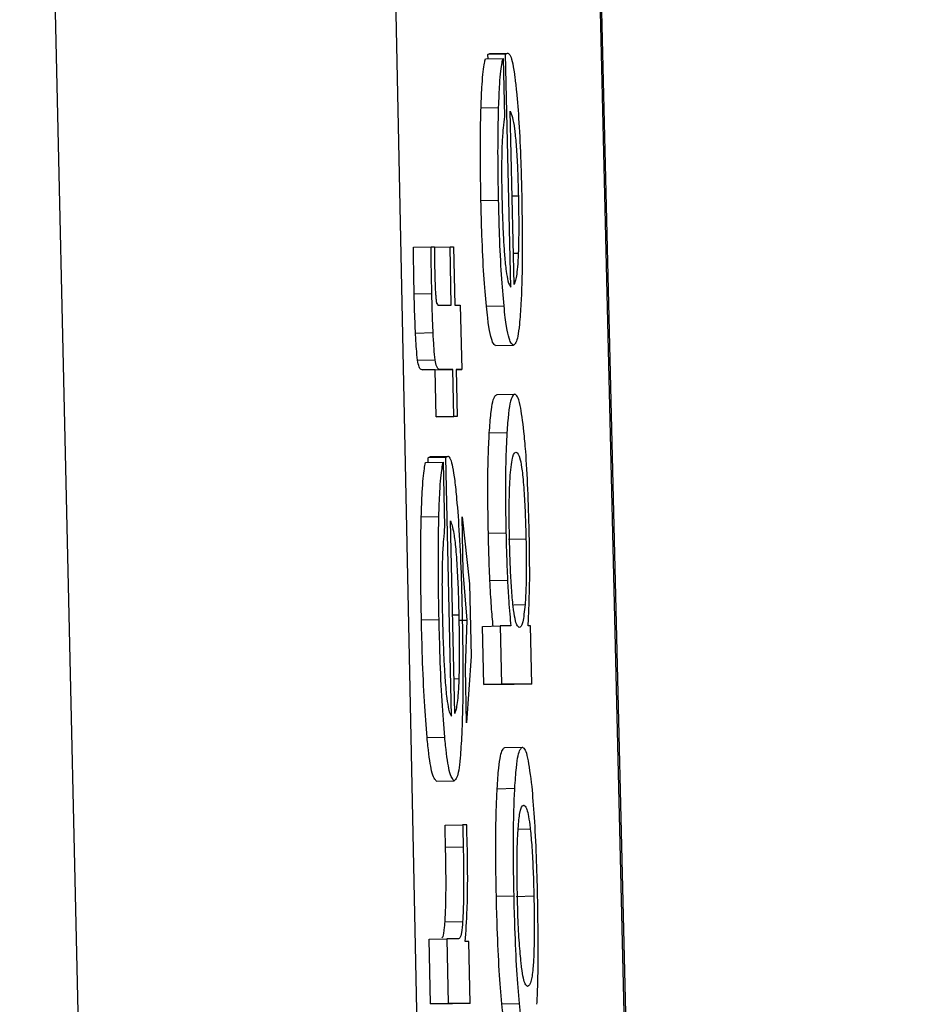
# Model space of a CAD drawing. Units: inches. Extents: x 170 to 288, y 234 to 248.
# Drawn here: x 207 to 207, y 244 to 244 of the extents above; entities that cross this region are included whole.
import ezdxf

# ---------------------------------------------------------------- set-up
doc = ezdxf.new("R2010")
doc.units = ezdxf.units.IN
doc.header["$LTSCALE"] = 0.25
doc.header["$MEASUREMENT"] = 0
doc.layers.add('SLIM E GUIDE MOTOR RH', color=7, linetype='Continuous')

msp = doc.modelspace()

# ---------------------------------------------------------------- linework, layer by layer
at = {"layer": 'SLIM E GUIDE MOTOR RH'}
for p, q in [((206.7889211, 243.9141631), (206.7864744, 244.0222833)), ((206.7890278, 244.0222407), (206.7912509, 243.9141485)), ((206.7905065, 244.022257), (206.7930756, 243.9141547)), ((206.7930888, 243.9141489), (206.79052, 244.022241)), ((206.7899336, 244.0101845), (206.7900647, 244.0101874)), ((206.7900829, 244.0102188), (206.7899518, 244.0102159)), ((206.7899527, 244.0101849), (206.7899518, 244.0102159)), ((206.7899693, 244.0102249), (206.7901004, 244.0102278)), ((206.7900647, 244.0101874), (206.7900741, 244.0097564)), ((206.7901211, 244.0084905), (206.7900829, 244.0102188)), ((206.7899005, 244.0098214), (206.7900316, 244.0098243)), ((206.7901461, 244.0085085), (206.7901173, 244.0097969)), ((206.790178, 244.0091661), (206.7901314, 244.0091651)), ((206.7899002, 244.009134), (206.7900309, 244.0091369)), ((206.789398, 244.0087858), (206.7895291, 244.0087887)), ((206.7895291, 244.0087887), (206.7895541, 244.0087887)), ((206.7895541, 244.0087862), (206.7896702, 244.0087887)), ((206.7896702, 244.0087887), (206.7896955, 244.0087888)), ((206.7896799, 244.0083573), (206.7896702, 244.0087887)), ((206.7896955, 244.0087888), (206.7897049, 244.0083573)), ((206.7901774, 244.0087397), (206.7901408, 244.0087389)), ((206.7894042, 244.0084391), (206.7895353, 244.008442)), ((206.7895801, 244.0083573), (206.7896799, 244.0083573)), ((206.7897049, 244.0083573), (206.7897462, 244.0083573)), ((206.7897462, 244.0083573), (206.7897569, 244.0078785)), ((206.7899402, 244.0083478), (206.7900713, 244.0083507)), ((206.7894139, 244.0081494), (206.7895447, 244.0081523)), ((206.79001, 244.0080566), (206.7901411, 244.0080596)), ((206.7894296, 244.0079473), (206.7895604, 244.0079502)), ((206.7894637, 244.0078755), (206.7895948, 244.0078784)), ((206.7895594, 244.0078755), (206.7894637, 244.0078755)), ((206.7895594, 244.0078755), (206.7896905, 244.0078784)), ((206.7895672, 244.0075264), (206.7895594, 244.0078755)), ((206.7896905, 244.0078784), (206.7895948, 244.0078784)), ((206.7896983, 244.0075293), (206.7896905, 244.0078784)), ((206.7897156, 244.0078785), (206.7897234, 244.0075293)), ((206.7897569, 244.0078785), (206.7897156, 244.0078785)), ((206.7897156, 244.0078775), (206.7897569, 244.0078785)), ((206.79002, 244.007693), (206.7901508, 244.0076959)), ((206.7895672, 244.0075264), (206.7896983, 244.0075293)), ((206.7895926, 244.0075264), (206.7895672, 244.0075264)), ((206.7897234, 244.0075293), (206.7895926, 244.0075264)), ((206.7897234, 244.0075293), (206.7896983, 244.0075293)), ((206.7899621, 244.0074079), (206.7900929, 244.0074109)), ((206.789489, 244.0071872), (206.7896198, 244.0071901)), ((206.7896383, 244.007225), (206.7895072, 244.0072221)), ((206.7895081, 244.0071876), (206.7895072, 244.0072221)), ((206.7895247, 244.0072321), (206.7896555, 244.007235)), ((206.7896198, 244.0071901), (206.7896304, 244.0067112)), ((206.7896808, 244.0053046), (206.7896383, 244.007225)), ((206.7894568, 244.0067837), (206.7895876, 244.0067867)), ((206.7897055, 244.0053246), (206.7896736, 244.0067561)), ((206.7897594, 244.0067836), (206.7898147, 244.0062873)), ((206.7897684, 244.0063796), (206.7897594, 244.0067836)), ((206.7899549, 244.0066627), (206.7900857, 244.0066657)), ((206.7902343, 244.0066185), (206.7901035, 244.0066156)), ((206.7897988, 244.0060179), (206.7897684, 244.0063796)), ((206.7899665, 244.0063126), (206.7900973, 244.0063155)), ((206.7898147, 244.0062873), (206.7898266, 244.0057511)), ((206.7901439, 244.0061318), (206.7902277, 244.0061336)), ((206.789458, 244.00602), (206.7895888, 244.0060229)), ((206.7897356, 244.0060553), (206.7896893, 244.0060543)), ((206.7897368, 244.0060166), (206.7897988, 244.0060179)), ((206.7897844, 244.0056613), (206.7897988, 244.0060179)), ((206.7899114, 244.0059714), (206.7900422, 244.0059743)), ((206.7899208, 244.0055404), (206.7899114, 244.0059714)), ((206.7900422, 244.0059743), (206.7900519, 244.0055433)), ((206.7901223, 244.0059743), (206.7900422, 244.0059743)), ((206.790269, 244.0059744), (206.7902503, 244.0059744)), ((206.7902784, 244.0055434), (206.790269, 244.0059744)), ((206.7898266, 244.0057511), (206.7897931, 244.0052548)), ((206.7897931, 244.0052548), (206.7897844, 244.0056613)), ((206.7897362, 244.0055815), (206.7896999, 244.0055807)), ((206.7899208, 244.0055404), (206.7900519, 244.0055433)), ((206.7901476, 244.0055405), (206.7899208, 244.0055404)), ((206.7902784, 244.0055434), (206.7900519, 244.0055433)), ((206.7902784, 244.0055434), (206.7901476, 244.0055405)), ((206.7895003, 244.0051464), (206.7896311, 244.0051493)), ((206.7900776, 244.0050713), (206.7902083, 244.0050743)), ((206.7895707, 244.0048229), (206.7897015, 244.0048258)), ((206.7900203, 244.0047666), (206.7901514, 244.0047695)), ((206.7896333, 244.0044962), (206.7897641, 244.0044991)), ((206.7897941, 244.0044991), (206.7897641, 244.0044991)), ((206.7902665, 244.004466), (206.7901708, 244.0044639)), ((206.7896373, 244.0043316), (206.7897681, 244.0043345)), ((206.7900144, 244.0039692), (206.7901455, 244.0039721)), ((206.790162, 244.003967), (206.7902931, 244.0039699)), ((206.7896333, 244.0037776), (206.7897641, 244.0037805)), ((206.7895153, 244.0036482), (206.7896461, 244.0036511)), ((206.7895259, 244.0031694), (206.7895153, 244.0036482)), ((206.7896461, 244.0036511), (206.7896567, 244.0031723)), ((206.7897321, 244.0036511), (206.7896461, 244.0036511)), ((206.7898097, 244.0036312), (206.7897834, 244.0036312)), ((206.7898201, 244.0031723), (206.7898097, 244.0036312)), ((206.7895259, 244.0031694), (206.7896567, 244.0031723)), ((206.789689, 244.0031694), (206.7895259, 244.0031694)), ((206.7898201, 244.0031723), (206.7896567, 244.0031723)), ((206.7898201, 244.0031723), (206.789689, 244.0031694)), ((206.7900557, 244.0031695), (206.7901864, 244.0031724))]:
    msp.add_line(p, q, dxfattribs=at)
for points, knots in [([(206.7899005, 244.0098214), (206.7899029, 244.0098826), (206.7899089, 244.0100319), (206.7899218, 244.01014), (206.7899311, 244.010175), (206.7899336, 244.0101845)], [0, 0, 0, 0, 0.336263, 0.819983, 1, 1, 1, 1]), ([(206.7899518, 244.0102159), (206.7899547, 244.010218), (206.7899605, 244.0102222), (206.7899666, 244.010224), (206.7899696, 244.0102249)], [0, 0, 0, 0, 0.499956, 1, 1, 1, 1]), ([(206.7900316, 244.0098243), (206.7900341, 244.0098855), (206.7900401, 244.0100348), (206.7900523, 244.0101429), (206.7900621, 244.0101779), (206.7900647, 244.0101874)], [0, 0, 0, 0, 0.336261, 0.819962, 1, 1, 1, 1]), ([(206.7900829, 244.0102188), (206.7900858, 244.0102209), (206.7900916, 244.0102251), (206.7900975, 244.0102269), (206.7901004, 244.0102278)], [0, 0, 0, 0, 0.4999885, 1, 1, 1, 1]), ([(206.7901004, 244.0102278), (206.7901067, 244.0102238), (206.7901236, 244.0102129), (206.7901456, 244.0101104), (206.7901599, 244.009977), (206.7901636, 244.0099421)], [0, 0, 0, 0, 0.305663, 0.818268, 1, 1, 1, 1]), ([(206.7901636, 244.0099421), (206.7901701, 244.0098697), (206.790183, 244.0097244), (206.7901958, 244.0094443), (206.7902006, 244.0092578), (206.7902027, 244.0091774)], [0, 0, 0, 0, 0.361493, 0.724529, 1, 1, 1, 1]), ([(206.7899002, 244.009134), (206.7898987, 244.0092139), (206.7898952, 244.0094022), (206.7898956, 244.0096411), (206.7898992, 244.0097733), (206.7899005, 244.0098214)], [0, 0, 0, 0, 0.31952, 0.752524, 1, 1, 1, 1]), ([(206.7900309, 244.0091369), (206.7900294, 244.0092169), (206.7900259, 244.0094051), (206.7900268, 244.009644), (206.7900303, 244.0097762), (206.7900316, 244.0098243)], [0, 0, 0, 0, 0.319512, 0.752467, 1, 1, 1, 1]), ([(206.7900741, 244.0097564), (206.7900709, 244.00973), (206.7900643, 244.0096767), (206.7900594, 244.0095973), (206.7900569, 244.0095572)], [0, 0, 0, 0, 0.496137, 1, 1, 1, 1]), ([(206.7901173, 244.0097969), (206.7901282, 244.0097693), (206.7901432, 244.0097315), (206.790161, 244.0095572), (206.790171, 244.0094033), (206.7901752, 244.0092652), (206.7901774, 244.0091879), (206.790178, 244.0091661)], [0, 0, 0, 0, 0.451344, 0.619271, 0.788422, 0.940489, 1, 1, 1, 1]), ([(206.7900569, 244.0095572), (206.7900559, 244.0095298), (206.790054, 244.0094738), (206.7900536, 244.0094056), (206.7900535, 244.0093707)], [0, 0, 0, 0, 0.490106, 1, 1, 1, 1]), ([(206.7900535, 244.0093707), (206.7900534, 244.0093509), (206.7900533, 244.0093113), (206.7900542, 244.0092352), (206.7900553, 244.0091789), (206.790056, 244.0091437)], [0, 0, 0, 0, 0.272685, 0.545294, 1, 1, 1, 1]), ([(206.790178, 244.0091661), (206.7901791, 244.0090944), (206.7901814, 244.0089504), (206.7901799, 244.0088103), (206.7901777, 244.0087489), (206.7901774, 244.0087397)], [0, 0, 0, 0, 0.457768, 0.919069, 1, 1, 1, 1]), ([(206.7902027, 244.0091774), (206.7902047, 244.0090608), (206.7902087, 244.0088272), (206.7902055, 244.0085499), (206.7901997, 244.0084212), (206.7901974, 244.008371)], [0, 0, 0, 0, 0.377507, 0.756879, 1, 1, 1, 1]), ([(206.7899402, 244.0083478), (206.7899338, 244.0084204), (206.789921, 244.0085659), (206.789907, 244.0088533), (206.7899023, 244.0090473), (206.7899002, 244.009134)], [0, 0, 0, 0, 0.355073, 0.7116, 1, 1, 1, 1]), ([(206.7900713, 244.0083507), (206.7900649, 244.0084233), (206.7900521, 244.0085688), (206.7900382, 244.0088563), (206.7900332, 244.0090502), (206.7900309, 244.0091369)], [0, 0, 0, 0, 0.35507, 0.711593, 1, 1, 1, 1]), ([(206.790056, 244.0091437), (206.7900571, 244.0090989), (206.7900598, 244.0089912), (206.7900647, 244.0088929), (206.7900675, 244.0088355)], [0, 0, 0, 0, 0.415071, 1, 1, 1, 1]), ([(206.7894042, 244.0084391), (206.7894033, 244.0084902), (206.7894011, 244.008606), (206.7893991, 244.0087213), (206.789398, 244.0087858)], [0, 0, 0, 0, 0.440638, 1, 1, 1, 1]), ([(206.7895353, 244.008442), (206.7895342, 244.0084931), (206.7895318, 244.0086089), (206.78953, 244.0087242), (206.7895291, 244.0087887)], [0, 0, 0, 0, 0.440639, 1, 1, 1, 1]), ([(206.7895541, 244.0087887), (206.7895544, 244.0087595), (206.7895549, 244.008701), (206.789556, 244.0086415), (206.7895566, 244.0086117)], [0, 0, 0, 0, 0.498444, 1, 1, 1, 1]), ([(206.7900675, 244.0088355), (206.79007, 244.0087968), (206.7900757, 244.0087055), (206.7900828, 244.0086446), (206.7900869, 244.0086095)], [0, 0, 0, 0, 0.4235771, 1, 1, 1, 1]), ([(206.7901774, 244.0087397), (206.7901754, 244.0087041), (206.7901696, 244.0085992), (206.790158, 244.008542), (206.7901489, 244.0085164), (206.7901461, 244.0085085)], [0, 0, 0, 0, 0.261381, 0.769909, 1, 1, 1, 1]), ([(206.7895566, 244.0086117), (206.7895572, 244.0085877), (206.7895585, 244.0085331), (206.7895611, 244.0084657), (206.7895637, 244.0084312), (206.7895644, 244.008421)], [0, 0, 0, 0, 0.356269, 0.80935, 1, 1, 1, 1]), ([(206.7900869, 244.0086095), (206.7900915, 244.0085824), (206.790103, 244.008515), (206.7901143, 244.0084997), (206.7901211, 244.0084905)], [0, 0, 0, 0, 0.400849, 1, 1, 1, 1]), ([(206.7894139, 244.0081494), (206.7894119, 244.0081955), (206.7894078, 244.0082896), (206.7894054, 244.0083887), (206.7894042, 244.0084391)], [0, 0, 0, 0, 0.4903877, 1, 1, 1, 1]), ([(206.7895447, 244.0081523), (206.7895428, 244.0081985), (206.789539, 244.0082926), (206.7895366, 244.0083916), (206.7895353, 244.008442)], [0, 0, 0, 0, 0.490351, 1, 1, 1, 1]), ([(206.7895644, 244.008421), (206.7895653, 244.0084104), (206.7895677, 244.0083833), (206.7895736, 244.0083609), (206.7895776, 244.0083587), (206.7895801, 244.0083573)], [0, 0, 0, 0, 0.191645, 0.491047, 1, 1, 1, 1]), ([(206.79001, 244.0080566), (206.7900023, 244.0080612), (206.7899829, 244.0080726), (206.789959, 244.0081788), (206.7899435, 244.0083178), (206.7899402, 244.0083478)], [0, 0, 0, 0, 0.338082, 0.857422, 1, 1, 1, 1]), ([(206.7901411, 244.0080596), (206.7901335, 244.0080641), (206.7901141, 244.0080755), (206.7900894, 244.0081817), (206.7900745, 244.0083207), (206.7900713, 244.0083507)], [0, 0, 0, 0, 0.3380821, 0.8574405, 1, 1, 1, 1]), ([(206.7901974, 244.008371), (206.7901938, 244.0083148), (206.7901841, 244.0081646), (206.7901635, 244.0080729), (206.7901474, 244.0080633), (206.7901411, 244.0080596)], [0, 0, 0, 0, 0.2661712, 0.7120443, 1, 1, 1, 1]), ([(206.7894296, 244.0079473), (206.7894265, 244.0079737), (206.7894206, 244.0080252), (206.7894161, 244.0081088), (206.7894139, 244.0081494)], [0, 0, 0, 0, 0.513991, 1, 1, 1, 1]), ([(206.7895604, 244.0079502), (206.7895573, 244.0079766), (206.7895514, 244.0080281), (206.7895469, 244.0081117), (206.7895447, 244.0081523)], [0, 0, 0, 0, 0.5139759, 1, 1, 1, 1]), ([(206.7894637, 244.0078755), (206.7894593, 244.0078768), (206.7894516, 244.007879), (206.7894401, 244.0078917), (206.7894331, 244.0079286), (206.7894296, 244.0079473)], [0, 0, 0, 0, 0.390958, 0.691576, 1, 1, 1, 1]), ([(206.7895948, 244.0078784), (206.7895904, 244.0078797), (206.7895827, 244.0078819), (206.7895713, 244.0078946), (206.789564, 244.0079315), (206.7895604, 244.0079502)], [0, 0, 0, 0, 0.390946, 0.691554, 1, 1, 1, 1]), ([(206.7899621, 244.0074079), (206.789966, 244.0074597), (206.789977, 244.0076073), (206.789998, 244.0076828), (206.7900147, 244.0076905), (206.7900203, 244.007693)], [0, 0, 0, 0, 0.2649561, 0.7549128, 1, 1, 1, 1]), ([(206.7901511, 244.0076959), (206.7901434, 244.0076913), (206.7901238, 244.0076794), (206.7901035, 244.0075709), (206.7900945, 244.0074353), (206.7900929, 244.0074109)], [0, 0, 0, 0, 0.346479, 0.882304, 1, 1, 1, 1]), ([(206.7902196, 244.0074176), (206.7902103, 244.0074913), (206.7901872, 244.0076744), (206.7901646, 244.0076879), (206.7901511, 244.0076959)], [0, 0, 0, 0, 0.402399, 1, 1, 1, 1]), ([(206.7899549, 244.0066627), (206.7899532, 244.0067641), (206.7899497, 244.0069672), (206.789953, 244.0072297), (206.7899592, 244.0073513), (206.7899621, 244.0074079)], [0, 0, 0, 0, 0.347001, 0.695655, 1, 1, 1, 1]), ([(206.7900929, 244.0074109), (206.7900894, 244.00734), (206.7900823, 244.0071978), (206.7900809, 244.0069213), (206.7900843, 244.0067389), (206.7900857, 244.0066657)], [0, 0, 0, 0, 0.372584, 0.748048, 1, 1, 1, 1]), ([(206.7902584, 244.0066724), (206.7902555, 244.0067799), (206.7902497, 244.0069955), (206.7902349, 244.0072542), (206.790224, 244.007371), (206.7902196, 244.0074176)], [0, 0, 0, 0, 0.373677, 0.749851, 1, 1, 1, 1]), ([(206.7901182, 244.0070941), (206.7901243, 244.0071483), (206.7901362, 244.0072558), (206.7901522, 244.0072619), (206.7901602, 244.007265)], [0, 0, 0, 0, 0.504163, 1, 1, 1, 1]), ([(206.7901602, 244.007265), (206.7901705, 244.0072584), (206.7901855, 244.0072489), (206.790206, 244.0071365), (206.7902195, 244.0069985), (206.7902294, 244.006811), (206.7902327, 244.0066823), (206.7902343, 244.0066185)], [0, 0, 0, 0, 0.373675, 0.541581, 0.711359, 0.856813, 1, 1, 1, 1]), ([(206.7894568, 244.0067837), (206.789459, 244.006848), (206.7894642, 244.0070024), (206.789476, 244.0071317), (206.7894858, 244.0071736), (206.789489, 244.0071872)], [0, 0, 0, 0, 0.3249947, 0.7803053, 1, 1, 1, 1]), ([(206.7895072, 244.0072221), (206.7895101, 244.0072244), (206.7895159, 244.007229), (206.7895218, 244.007231), (206.7895247, 244.0072321)], [0, 0, 0, 0, 0.499882, 1, 1, 1, 1]), ([(206.7895876, 244.0067867), (206.7895897, 244.0068509), (206.7895948, 244.0070053), (206.7896074, 244.0071347), (206.7896168, 244.0071765), (206.7896198, 244.0071901)], [0, 0, 0, 0, 0.324993, 0.780233, 1, 1, 1, 1]), ([(206.7896383, 244.007225), (206.7896412, 244.0072273), (206.789647, 244.0072319), (206.7896529, 244.007234), (206.7896558, 244.007235)], [0, 0, 0, 0, 0.499882, 1, 1, 1, 1]), ([(206.7896558, 244.007235), (206.789662, 244.0072305), (206.7896777, 244.0072189), (206.7897002, 244.007109), (206.7897148, 244.0069654), (206.7897196, 244.0069176)], [0, 0, 0, 0, 0.301437, 0.767471, 1, 1, 1, 1]), ([(206.7901123, 244.0066095), (206.7901111, 244.006674), (206.7901088, 244.0068034), (206.7901112, 244.006979), (206.7901159, 244.0070557), (206.7901182, 244.0070941)], [0, 0, 0, 0, 0.330862, 0.664072, 1, 1, 1, 1]), ([(206.7897196, 244.0069176), (206.7897264, 244.006833), (206.7897399, 244.0066637), (206.7897537, 244.0063541), (206.7897585, 244.0061529), (206.7897606, 244.0060678)], [0, 0, 0, 0, 0.36554, 0.731477, 1, 1, 1, 1]), ([(206.789458, 244.00602), (206.7894564, 244.0061093), (206.7894522, 244.0063277), (206.7894523, 244.0065914), (206.7894558, 244.0067394), (206.7894568, 244.0067837)], [0, 0, 0, 0, 0.326478, 0.798331, 1, 1, 1, 1]), ([(206.7895888, 244.0060229), (206.7895871, 244.0061122), (206.7895829, 244.0063306), (206.7895836, 244.0065943), (206.7895867, 244.0067423), (206.7895876, 244.0067867)], [0, 0, 0, 0, 0.32648, 0.798336, 1, 1, 1, 1]), ([(206.7896736, 244.0067561), (206.789682, 244.0067333), (206.7896951, 244.0066977), (206.7897127, 244.0065539), (206.7897247, 244.0063854), (206.789732, 244.0062084), (206.7897345, 244.0061002), (206.7897356, 244.0060553)], [0, 0, 0, 0, 0.336428, 0.52622, 0.717812, 0.882965, 1, 1, 1, 1]), ([(206.7896304, 244.0067112), (206.7896273, 244.0066815), (206.7896209, 244.0066216), (206.7896162, 244.006534), (206.7896139, 244.0064899)], [0, 0, 0, 0, 0.495596, 1, 1, 1, 1]), ([(206.7899665, 244.0063126), (206.7899645, 244.0063589), (206.7899597, 244.0064723), (206.7899567, 244.006592), (206.7899549, 244.0066627)], [0, 0, 0, 0, 0.408708, 1, 1, 1, 1]), ([(206.7900857, 244.0066657), (206.7900868, 244.0066169), (206.7900896, 244.0064974), (206.7900944, 244.0063831), (206.7900973, 244.0063155)], [0, 0, 0, 0, 0.408493, 1, 1, 1, 1]), ([(206.7902619, 244.0063154), (206.7902619, 244.0063634), (206.790262, 244.0064774), (206.7902597, 244.0066009), (206.7902584, 244.0066724)], [0, 0, 0, 0, 0.420743, 1, 1, 1, 1]), ([(206.7901395, 244.0061196), (206.7901352, 244.0061619), (206.7901271, 244.0062403), (206.790118, 244.006409), (206.7901142, 244.0065344), (206.7901125, 244.0066012), (206.7901123, 244.0066095)], [0, 0, 0, 0, 0.354458, 0.656129, 0.957156, 1, 1, 1, 1]), ([(206.7902343, 244.0066185), (206.7902353, 244.0065572), (206.7902374, 244.0064343), (206.7902352, 244.0062577), (206.7902304, 244.0061774), (206.7902277, 244.0061336)], [0, 0, 0, 0, 0.3120481, 0.6255663, 1, 1, 1, 1]), ([(206.7896139, 244.0064899), (206.789613, 244.0064632), (206.7896111, 244.0064004), (206.7896109, 244.0063256), (206.7896107, 244.0062827)], [0, 0, 0, 0, 0.4252573, 1, 1, 1, 1]), ([(206.7899912, 244.0059714), (206.7899867, 244.0060183), (206.7899773, 244.0061145), (206.7899702, 244.0062455), (206.7899665, 244.0063126)], [0, 0, 0, 0, 0.488072, 1, 1, 1, 1]), ([(206.7900973, 244.0063155), (206.7901002, 244.0062625), (206.7901075, 244.0061296), (206.7901168, 244.0060326), (206.7901223, 244.0059743)], [0, 0, 0, 0, 0.399105, 1, 1, 1, 1]), ([(206.7902503, 244.0059744), (206.7902528, 244.0060223), (206.7902578, 244.0061198), (206.7902605, 244.0062495), (206.7902619, 244.0063154)], [0, 0, 0, 0, 0.491892, 1, 1, 1, 1]), ([(206.7896107, 244.0062827), (206.7896108, 244.0062604), (206.789611, 244.0062159), (206.7896117, 244.0061314), (206.789613, 244.0060692), (206.7896139, 244.0060304)], [0, 0, 0, 0, 0.273777, 0.547362, 1, 1, 1, 1]), ([(206.7901849, 244.0059631), (206.7901788, 244.0059665), (206.7901684, 244.0059722), (206.7901531, 244.0060204), (206.7901441, 244.0060861), (206.7901395, 244.0061196)], [0, 0, 0, 0, 0.412209, 0.700332, 1, 1, 1, 1]), ([(206.7902277, 244.0061336), (206.7902223, 244.0060839), (206.7902099, 244.0059721), (206.7901938, 244.0059663), (206.7901849, 244.0059631)], [0, 0, 0, 0, 0.44497, 1, 1, 1, 1]), ([(206.7895003, 244.0051464), (206.7894934, 244.005231), (206.7894797, 244.0054005), (206.7894653, 244.0057182), (206.7894603, 244.0059276), (206.789458, 244.00602)], [0, 0, 0, 0, 0.358332, 0.71705, 1, 1, 1, 1]), ([(206.7896311, 244.0051493), (206.7896242, 244.005234), (206.7896104, 244.0054034), (206.7895966, 244.0057211), (206.7895912, 244.0059305), (206.7895888, 244.0060229)], [0, 0, 0, 0, 0.358334, 0.717039, 1, 1, 1, 1]), ([(206.7896139, 244.0060304), (206.7896151, 244.0059822), (206.7896182, 244.0058635), (206.7896233, 244.0057534), (206.7896264, 244.0056879)], [0, 0, 0, 0, 0.4058, 1, 1, 1, 1]), ([(206.7897356, 244.0060553), (206.7897373, 244.0059677), (206.7897406, 244.0057943), (206.7897377, 244.0056519), (206.7897362, 244.0055815)], [0, 0, 0, 0, 0.505045, 1, 1, 1, 1]), ([(206.7897606, 244.0060678), (206.789763, 244.0059276), (206.7897679, 244.0056463), (206.7897643, 244.0053453), (206.7897587, 244.0052095), (206.7897572, 244.0051718)], [0, 0, 0, 0, 0.4178744, 0.8385066, 1, 1, 1, 1]), ([(206.7896264, 244.0056879), (206.7896287, 244.0056484), (206.7896346, 244.0055487), (206.7896418, 244.0054789), (206.7896461, 244.0054368)], [0, 0, 0, 0, 0.396248, 1, 1, 1, 1]), ([(206.7897362, 244.0055815), (206.7897341, 244.005538), (206.7897284, 244.0054209), (206.7897165, 244.005359), (206.7897079, 244.0053322), (206.7897055, 244.0053246)], [0, 0, 0, 0, 0.298295, 0.802728, 1, 1, 1, 1]), ([(206.7896461, 244.0054368), (206.7896507, 244.0054072), (206.7896622, 244.0053325), (206.7896738, 244.0053151), (206.7896808, 244.0053046)], [0, 0, 0, 0, 0.3967422, 1, 1, 1, 1]), ([(206.7895707, 244.0048229), (206.7895586, 244.0048344), (206.7895375, 244.0048545), (206.7895126, 244.0050149), (206.7895023, 244.0051254), (206.7895003, 244.0051464)], [0, 0, 0, 0, 0.524393, 0.909762, 1, 1, 1, 1]), ([(206.7897015, 244.0048258), (206.7896894, 244.0048373), (206.7896685, 244.0048574), (206.7896441, 244.0050179), (206.7896332, 244.0051283), (206.7896311, 244.0051493)], [0, 0, 0, 0, 0.524375, 0.909745, 1, 1, 1, 1]), ([(206.7897572, 244.0051718), (206.7897536, 244.0051084), (206.7897446, 244.0049499), (206.7897245, 244.0048418), (206.7897084, 244.0048306), (206.7897015, 244.0048258)], [0, 0, 0, 0, 0.276491, 0.692165, 1, 1, 1, 1]), ([(206.7900203, 244.0047666), (206.7900241, 244.0048212), (206.7900344, 244.0049713), (206.790055, 244.0050588), (206.7900715, 244.0050679), (206.7900776, 244.0050713)], [0, 0, 0, 0, 0.264143, 0.726636, 1, 1, 1, 1]), ([(206.7901514, 244.0047695), (206.7901552, 244.0048241), (206.7901655, 244.0049742), (206.7901861, 244.0050617), (206.7902026, 244.0050709), (206.7902087, 244.0050743)], [0, 0, 0, 0, 0.264143, 0.726636, 1, 1, 1, 1]), ([(206.7902087, 244.0050743), (206.7902213, 244.0050649), (206.7902437, 244.0050484), (206.7902668, 244.0048631), (206.7902769, 244.0047825)], [0, 0, 0, 0, 0.564819, 1, 1, 1, 1]), ([(206.7900144, 244.0039692), (206.7900125, 244.0040841), (206.7900088, 244.0043144), (206.7900118, 244.0045903), (206.7900179, 244.0047164), (206.7900203, 244.0047666)], [0, 0, 0, 0, 0.374287, 0.750794, 1, 1, 1, 1]), ([(206.7901455, 244.0039721), (206.7901434, 244.004087), (206.7901394, 244.0043173), (206.790143, 244.0045932), (206.790149, 244.0047193), (206.7901514, 244.0047695)], [0, 0, 0, 0, 0.374288, 0.750796, 1, 1, 1, 1]), ([(206.7902769, 244.0047825), (206.7902833, 244.004711), (206.7902961, 244.0045678), (206.7903105, 244.0042736), (206.7903157, 244.0040699), (206.7903182, 244.0039722)], [0, 0, 0, 0, 0.341554, 0.684079, 1, 1, 1, 1]), ([(206.7901752, 244.0044547), (206.790179, 244.0044995), (206.7901897, 244.0046233), (206.7902068, 244.0046416), (206.7902174, 244.0046431), (206.7902187, 244.0046433)], [0, 0, 0, 0, 0.33337, 0.921973, 1, 1, 1, 1]), ([(206.7902187, 244.0046433), (206.7902251, 244.0046395), (206.7902396, 244.0046309), (206.7902558, 244.0045573), (206.7902653, 244.0044766), (206.7902665, 244.004466)], [0, 0, 0, 0, 0.408995, 0.922281, 1, 1, 1, 1]), ([(206.7896373, 244.0043316), (206.7896369, 244.0043486), (206.7896361, 244.0043826), (206.7896347, 244.0044375), (206.7896338, 244.0044753), (206.7896333, 244.0044962)], [0, 0, 0, 0, 0.309813, 0.619592, 1, 1, 1, 1]), ([(206.7897641, 244.0044991), (206.7897646, 244.0044821), (206.7897657, 244.0044482), (206.789767, 244.0043933), (206.7897677, 244.0043554), (206.7897681, 244.0043345)], [0, 0, 0, 0, 0.309752, 0.619534, 1, 1, 1, 1]), ([(206.7897994, 244.004322), (206.7897977, 244.0043734), (206.7897958, 244.0044328), (206.7897943, 244.0044912), (206.7897941, 244.0044991)], [0, 0, 0, 0, 0.864409, 1, 1, 1, 1]), ([(206.7901708, 244.0039721), (206.7901697, 244.0040377), (206.7901674, 244.0041692), (206.7901693, 244.0043384), (206.7901733, 244.0044179), (206.7901752, 244.0044547)], [0, 0, 0, 0, 0.347875, 0.697316, 1, 1, 1, 1]), ([(206.7902665, 244.004466), (206.7902705, 244.0044242), (206.7902785, 244.0043404), (206.7902881, 244.0041598), (206.7902915, 244.0040319), (206.7902931, 244.0039699)], [0, 0, 0, 0, 0.339143, 0.680089, 1, 1, 1, 1]), ([(206.7896333, 244.0037776), (206.7896356, 244.0038233), (206.7896402, 244.0039148), (206.7896413, 244.0041149), (206.7896387, 244.0042584), (206.7896373, 244.0043316)], [0, 0, 0, 0, 0.328183, 0.657535, 1, 1, 1, 1]), ([(206.7897681, 244.0043345), (206.7897697, 244.0042508), (206.7897726, 244.0040995), (206.7897706, 244.0039045), (206.7897662, 244.0038208), (206.7897641, 244.0037805)], [0, 0, 0, 0, 0.390722, 0.706237, 1, 1, 1, 1]), ([(206.7897834, 244.0036312), (206.7897888, 244.0037046), (206.7897971, 244.0038195), (206.7898023, 244.0040542), (206.789801, 244.0042185), (206.7897996, 244.0043085), (206.7897994, 244.004322)], [0, 0, 0, 0, 0.447382, 0.699979, 0.954853, 1, 1, 1, 1]), ([(206.7900557, 244.0031695), (206.7900489, 244.003247), (206.7900354, 244.0034022), (206.7900214, 244.0036962), (206.7900164, 244.0038892), (206.7900144, 244.0039692)], [0, 0, 0, 0, 0.368126, 0.738066, 1, 1, 1, 1]), ([(206.7901864, 244.0031724), (206.7901797, 244.0032499), (206.7901661, 244.0034051), (206.7901526, 244.0036991), (206.7901476, 244.0038921), (206.7901455, 244.0039721)], [0, 0, 0, 0, 0.368136, 0.738064, 1, 1, 1, 1]), ([(206.7901968, 244.0034868), (206.7901923, 244.0035345), (206.7901834, 244.0036305), (206.7901745, 244.0038115), (206.7901718, 244.0039282), (206.7901708, 244.0039721)], [0, 0, 0, 0, 0.381858, 0.767004, 1, 1, 1, 1]), ([(206.7902931, 244.0039699), (206.7902947, 244.0038817), (206.7902972, 244.0037337), (206.7902939, 244.0035551), (206.7902871, 244.0034206), (206.7902714, 244.0033141), (206.7902562, 244.0033046), (206.7902468, 244.0032988)], [0, 0, 0, 0, 0.191658, 0.321565, 0.451195, 0.660075, 1, 1, 1, 1]), ([(206.7903182, 244.0039722), (206.7903203, 244.0038505), (206.7903247, 244.0036061), (206.790321, 244.0033297), (206.7903154, 244.0032073), (206.7903135, 244.0031657)], [0, 0, 0, 0, 0.3957441, 0.7946982, 1, 1, 1, 1]), ([(206.7896098, 244.0036592), (206.7896127, 244.0036614), (206.7896202, 244.0036671), (206.789628, 244.0037097), (206.7896322, 244.0037644), (206.7896333, 244.0037776)], [0, 0, 0, 0, 0.3168181, 0.8349296, 1, 1, 1, 1]), ([(206.7897641, 244.0037805), (206.7897613, 244.0037502), (206.7897526, 244.0036566), (206.7897404, 244.0036534), (206.7897321, 244.0036511)], [0, 0, 0, 0, 0.3237922, 1, 1, 1, 1]), ([(206.7902468, 244.0032988), (206.7902408, 244.003302), (206.7902262, 244.0033096), (206.7902085, 244.0033784), (206.7901984, 244.0034715), (206.7901968, 244.0034868)], [0, 0, 0, 0, 0.374992, 0.897082, 1, 1, 1, 1]), ([(206.7901273, 244.0028649), (206.7901196, 244.0028694), (206.7900999, 244.002881), (206.7900749, 244.0029896), (206.7900593, 244.0031356), (206.7900557, 244.0031695)], [0, 0, 0, 0, 0.332338, 0.84466, 1, 1, 1, 1]), ([(206.7902581, 244.0028678), (206.7902505, 244.0028724), (206.7902312, 244.0028839), (206.7902056, 244.0029925), (206.7901901, 244.0031385), (206.7901864, 244.0031724)], [0, 0, 0, 0, 0.332322, 0.844664, 1, 1, 1, 1])]:
    msp.add_open_spline(points, degree=3, knots=knots, dxfattribs=at)

doc.saveas('drawing.dxf')
